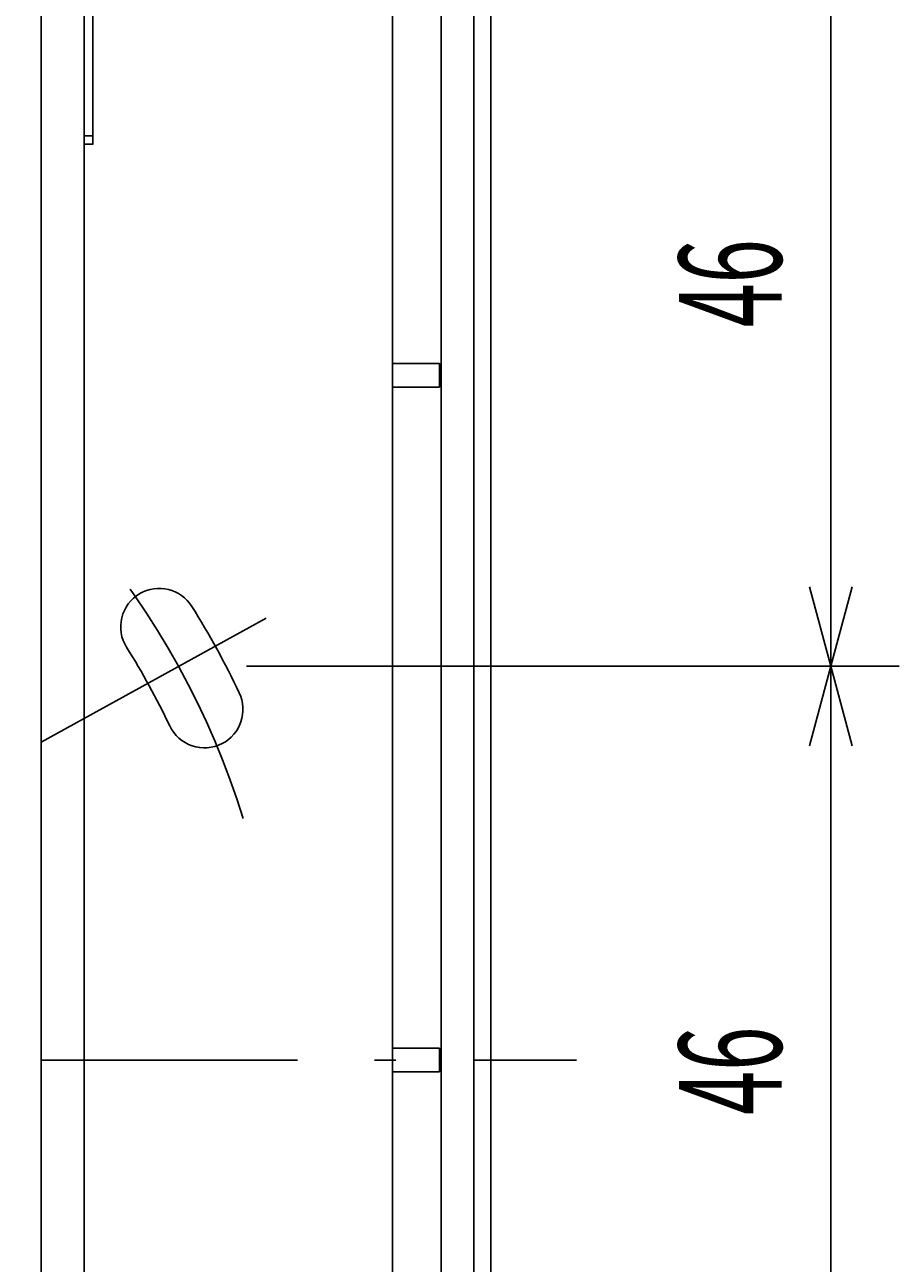
# Model space of a CAD drawing. Extents: x 30 to 833, y 30 to 544.
# Drawn here: x 530 to 581, y 342 to 414 of the extents above; entities that cross this region are included whole.
import ezdxf
from ezdxf.enums import TextEntityAlignment as Align

# ---------------------------------------------------------------- set-up
doc = ezdxf.new("R2010")
doc.units = 0
doc.header["$LTSCALE"] = 0.5
doc.header["$MEASUREMENT"] = 0
doc.linetypes.add('CENTER', pattern=[50.5, 30, -9, 2.5, -9])
doc.layers.add('1', color=7, linetype='CONTINUOUS')
doc.styles.get("Standard").update_dxf_attribs({"font": 'txt', "bigfont": 'bigfont'})
doc.dimstyles.get("Standard").update_dxf_attribs({"dimtxt": 0.18, "dimasz": 0.18, "dimexe": 0.18, "dimexo": 0.0625, "dimgap": 0.09, "dimtad": 0, "dimtih": 1, "dimtoh": 1, "dimdec": 4, "dimzin": 0, "dimdsep": 46, "dimtxsty": 'Standard', "dimcen": 0.09, "dimadec": 0, "dimazin": 0, "dimtfac": 1, "dimtdec": 4, "dimtofl": 0, "dimtmove": 0, "dimatfit": 3, "dimfxl": 1, "dimtolj": 1, "dimtzin": 0, "dimarcsym": 0})

# ---------------------------------------------------------------- blocks, each defined once
blk = doc.blocks.new('*D138')
at = {"layer": '1', "color": 7, "linetype": 'Continuous', "transparency": 16777216}
for p, q in [((581.1084, 422.647), (542.969, 422.647)), ((577.1084, 422.647), (575.866069, 418.010556)), ((577.1084, 422.647), (577.1084, 376.647)), ((577.1084, 422.647), (578.350731, 418.010556)), ((577.1084, 376.647), (575.866069, 381.283444)), ((577.1084, 376.647), (578.350731, 381.283444)), ((581.1084, 376.647), (542.969, 376.647))]:
    blk.add_line(p, q, dxfattribs=at)
at = {"layer": '1', "color": 7, "linetype": 'Continuous', "transparency": 16777216, "width": 0.566667}
blk.add_text('46', height=6, rotation=90, dxfattribs=at).set_placement((576.1084, 396.447), align=Align.BOTTOM_LEFT)
blk = doc.blocks.new('*D139')
at = {"layer": '1', "color": 7, "linetype": 'Continuous', "transparency": 16777216}
for p, q in [((581.1084, 376.647), (542.969, 376.647)), ((577.1084, 376.647), (575.866069, 372.010556)), ((577.1084, 376.647), (577.1084, 330.647)), ((577.1084, 376.647), (578.350731, 372.010556)), ((577.1084, 330.647), (575.866069, 335.283444)), ((577.1084, 330.647), (578.350731, 335.283444)), ((581.1084, 330.647), (542.969, 330.647))]:
    blk.add_line(p, q, dxfattribs=at)
at = {"layer": '1', "color": 7, "linetype": 'Continuous', "transparency": 16777216, "width": 0.566667}
blk.add_text('46', height=6, rotation=90, dxfattribs=at).set_placement((576.1084, 350.447), align=Align.BOTTOM_LEFT)

msp = doc.modelspace()

# ---------------------------------------------------------------- linework, layer by layer
at = {"layer": '1', "color": 7, "linetype": 'Continuous'}
for p, q in [((554.352715, 333.868168), (554.352715, 464.146995)), ((556.252715, 464.19858), (556.252715, 330.255877)), ((557.252715, 464.147001), (557.252715, 329.894177)), ((551.505649, 461.727075), (551.505649, 242.229682)), ((551.505649, 458.649928), (551.505649, 333.868168)), ((533.502714, 333.868168), (533.502714, 442.646998)), ((530.981656, 440.825705), (530.981656, 333.868168)), ((534.005649, 407.135508), (534.005649, 418.146999)), ((534.005649, 407.647), (533.502714, 407.647)), ((533.502714, 407.146999), (534.005649, 407.146999)), ((554.250886, 394.346998), (551.505649, 394.346998)), ((554.250886, 392.946996), (554.250886, 394.346998)), ((554.250886, 392.946996), (551.505649, 392.946996)), ((554.250886, 354.346999), (551.505649, 354.346999)), ((554.250886, 352.946998), (554.250886, 354.346999)), ((554.250886, 352.946998), (551.505649, 352.946998))]:
    msp.add_line(p, q, dxfattribs=at)
at = {"layer": '1', "color": 7, "linetype": 'CENTER'}
for p, q in [((530.981656, 372.221005), (546.111672, 380.55287)), ((429.960654, 353.647001), (562.25258, 353.647001))]:
    msp.add_line(p, q, dxfattribs=at)
msp.add_arc((497.252715, 353.647001), 47.671271, 17.208772, 40.499111, dxfattribs=at)
at = {"layer": '1', "color": 7, "linetype": 'Continuous'}
for centre, radius, start, end in [((537.878926, 378.952717), 2.25, 120.469143, -147.917928), ((537.878926, 378.952717), 2.25, 32.082072, 120.469143), ((497.505646, 353.644206), 49.9, 25.467927, 32.082072), ((497.505646, 353.644206), 45.4, 25.467927, 32.082072), ((540.525311, 374.133982), 2.25, -62.919143, 25.467927), ((540.525311, 374.133982), 2.25, -154.532073, -62.919143)]:
    msp.add_arc(centre, radius, start, end, dxfattribs=at)

# ---------------------------------------------------------------- dimensions: what is measured, and where the dimension line sits
for base, p1, p2, picture, middle in [((577.1084, 422.647), (542.969, 422.647), (542.969, 376.647), '*D138', (576.1084, 399.647)), ((577.1084, 376.647), (542.969, 376.647), (542.969, 330.647), '*D139', (576.1084, 353.647))]:
    dim = msp.add_linear_dim(base=base, p1=p1, p2=p2, angle=90, text='46', dimstyle='Standard', dxfattribs=at)
    dim.commit()
    dim.dimension.update_dxf_attribs({"geometry": picture, "text_midpoint": middle})

doc.saveas('drawing.dxf')
